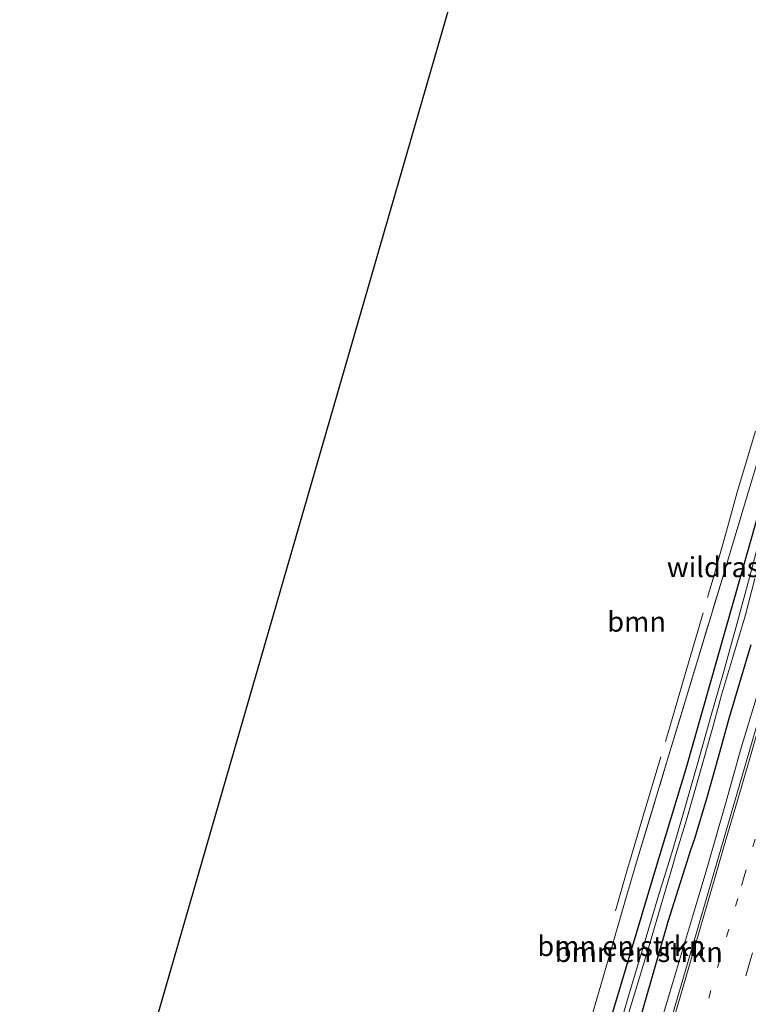
# Model space of a CAD drawing. Units: metres. Extents: x 119987 to 130005, y 418750 to 425003.
# Drawn here: x 123541 to 123632, y 423987 to 424110 of the extents above; entities that cross this region are included whole.
import ezdxf
from ezdxf.enums import TextEntityAlignment as Align

# ---------------------------------------------------------------- set-up
doc = ezdxf.new("R2010")
doc.units = ezdxf.units.M
for name, pattern in [('IE-TERREINAFSCHEIDING', [10, 8, -2]), ('VW-1-3_STREEP', [4, 1, -3]), ('VW-3-9_STREEP', [12, 3, -9])]:
    doc.linetypes.add(name, pattern=pattern)
for name, color, linetype, lineweight in [('B-ME-BV-GELEIDECONSTRUCTIE-GELEIDERAIL-L-B1', 213, 'BV-GELEIDERAIL', 18), ('B-ME-GR-BOMENSTRUIKEN-GV-B6', 93, 'Continuous', 18), ('B-ME-GR-BOOM-GV-B6', 93, 'Continuous', 18), ('B-ME-IE-GRASLAND-GV-B6', 93, 'Continuous', 18), ('B-ME-IE-TERREINAFSCHEIDING-RASTERHEKWERK-L-B1', 8, 'IE-TERREINAFSCHEIDING', 18), ('B-ME-OG-WATER-GV-B6', 153, 'Continuous', 18), ('B-ME-VH-VERH_SOORT-BITUMEN-GV-B6', 8, 'IE-TERREINAFSCHEIDING-NATUURLIJK-HOUTWAL', 18), ('B-ME-VW-MARKERING-13STREEP-045-L-B1', 255, 'VW-1-3_STREEP', 18), ('B-ME-VW-MARKERING-39STREEP-015-L-B1', 255, 'VW-3-9_STREEP', 18), ('B-ME-VW-MARKERING-STREEP-015-L-B1', 7, 'Continuous', 18)]:
    doc.layers.add(name, color=color, linetype=linetype, lineweight=lineweight)
doc.layers.add('B-ME-GW-INSTEEKWATERGANG-L-B1', color=10, linetype='Continuous')
doc.layers.add('B-ME-KG-KADASTRAAL-OPNAMEDTMGRENS-L-B1', color=10, linetype='Continuous')
doc.styles.add('NLCS-ISO', font='NLCS-ISO.TTF')
doc.linetypes.add('BV-GELEIDERAIL', pattern='A,10,-3,[108,NLCS.SHX,S=1,R=0,X=0,Y=0],-3', length=16)
doc.linetypes.add('IE-TERREINAFSCHEIDING-NATUURLIJK-HOUTWAL', pattern='A,7,-1.5,[67,NLCS.SHX,S=0.75,R=45,X=0,Y=0],-1.5,7,-1.5,[70,NLCS.SHX,S=0.75,R=0,X=0,Y=0],-1.5', length=20)

msp = doc.modelspace()

# ---------------------------------------------------------------- linework, layer by layer
at = {"layer": 'B-ME-BV-GELEIDECONSTRUCTIE-GELEIDERAIL-L-B1'}
msp.add_polyline3d([(123620.9056, 423984.5047, 1.0794), (123622.8605, 423991.0467, 1.0907), (123625.1286, 423998.5385, 1.1192), (123626.6472, 424003.7048, 1.0855), (123627.0251, 424004.9905, 1.0771), (123629.2199, 424012.5459, 1.0395), (123631.0823, 424019.2352, 0.9689), (123632.9405, 424025.4092, 0.9782), (123634.8634, 424031.7891, 0.9522), (123636.7421, 424038.3297, 0.8972), (123638.5256, 424044.5643, 0.8925), (123640.3907, 424050.9458, 0.8804), (123642.2496, 424057.3537, 0.8655), (123644.2392, 424064.0256, 0.8422), (123646.0885, 424070.4108, 0.8357), (123647.8647, 424076.4432, 0.8199), (123649.8554, 424083.2398, 0.818), (123651.7802, 424090.0565, 0.8152), (123653.8807, 424097.1679, 0.8217), (123656.2199, 424105.2292, 0.8245), (123658.5089, 424113.1861, 0.8227)], dxfattribs=at)
at = {"layer": 'B-ME-GR-BOMENSTRUIKEN-GV-B6'}
for points in [[(123612.2612, 423985.1559, 0.0895), (123613.8103, 423990.5577, 0.0693), (123616.654, 424000.421, -0.204), (123618.0144, 424004.9442, -0.0077), (123621.752, 424017.371, -0.115), (123628.975, 424041.257, -0.27), (123634.445, 424059.455, -0.468), (123638.512, 424073.763, -0.371), (123640.0395, 424079.0364, -0.2992), (123641.3689, 424076.2073, -0.1341), (123635.5626, 424056.4496, -0.1092), (123634.123, 424051.551, -0.103), (123624.185, 424016.663, -0.037), (123620.548, 424004.559, 0.022), (123614.911, 423985.796, 0.114)], [(123614.911, 423985.796, 0.114), (123620.548, 424004.559, 0.022), (123624.185, 424016.663, -0.037), (123634.123, 424051.551, -0.103), (123635.5626, 424056.4496, -0.1092), (123636.5833, 424055.703, -0.9402), (123636.2287, 424054.5577, -0.9404), (123633.6171, 424046.2076, -0.953), (123632.1088, 424040.5026, -0.9076), (123630.409, 424034.2185, -0.8685), (123628.7681, 424028.349, -0.8685), (123627.3247, 424023.3103, -0.902), (123625.7117, 424017.5382, -0.8331), (123624.1952, 424012.2841, -0.8331), (123622.5428, 424006.5215, -0.8294), (123621.8808, 424004.3721, -0.8271), (123620.6785, 424000.4689, -0.8229), (123618.7403, 423994.0261, -0.8173), (123616.9672, 423988.0927, -0.8154), (123614.8062, 423980.6094, -0.8135)]]:
    msp.add_polyline3d(points, dxfattribs=at)
at = {"layer": 'B-ME-GR-BOOM-GV-B6'}
for points in [[(123599.0537, 423931.6574, -0.6638), (123597.1352, 423932.495, -0.7047), (123595.3551, 423933.0024, -0.6848), (123594.6966, 423933.4319, -0.6683), (123594.2613, 423933.9087, -0.6681), (123593.4748, 423934.6493, -0.6856), (123592.0728, 423935.3532, -0.6977), (123590.6933, 423935.7423, -0.7501), (123590.0687, 423935.9323, -0.8201), (123588.7416, 423936.5263, -0.7918), (123587.2493, 423937.3988, -0.7959), (123584.6999, 423938.4749, -0.7676), (123581.9316, 423939.643, -0.7098), (123575.4996, 423942.2798, -0.6431), (123571.3694, 423944.1774, -0.6431), (123568.1754, 423945.5788, -0.6451), (123565.6226, 423946.6125, -0.6353), (123562.5915, 423948.1316, -0.5822), (123557.446, 423950.909, -0.474), (123549.379, 423955.451, -0.402), (123565.79, 424012.217, -0.537), (123610.392, 424166.491, -0.905)], [(123651.403, 424118.448, -0.836), (123642.456, 424087.379, -0.506), (123640.0395, 424079.0364, -0.2992), (123638.512, 424073.763, -0.371), (123634.445, 424059.455, -0.468), (123628.975, 424041.257, -0.27), (123621.752, 424017.371, -0.115), (123618.0144, 424004.9442, -0.0077), (123616.654, 424000.421, -0.204), (123613.8103, 423990.5577, 0.0693), (123612.2612, 423985.1559, 0.0895), (123610.0427, 423977.7922, 0.0911), (123608.1231, 423971.3242, 0.0523), (123606.1341, 423964.4753, -0.2023), (123604.202, 423957.5209, -0.3747), (123602.013, 423950.142, -0.577), (123598.658, 423938.502, -0.61), (123599.3536, 423937.7162, -0.5412), (123600.4575, 423936.0553, -0.3747), (123602.5701, 423934.0801, -0.5032), (123601.0501, 423932.9059, -0.5391), (123600.2878, 423932.3315, -0.5422), (123599.0537, 423931.6574, -0.6638)]]:
    msp.add_polyline3d(points, dxfattribs=at)
at = {"layer": 'B-ME-GW-INSTEEKWATERGANG-L-B1'}
for points in [[(123614.911, 423985.796, 0.114), (123620.548, 424004.559, 0.022), (123624.185, 424016.663, -0.037), (123634.123, 424051.551, -0.103), (123635.5626, 424056.4496, -0.1092), (123641.3689, 424076.2073, -0.1341), (123642.969, 424081.652, -0.141), (123644.7329, 424087.9715, -0.1745), (123646.6225, 424094.4696, -0.187), (123648.4616, 424101.4306, -0.2565), (123650.2491, 424107.9045, -0.3223), (123651.581, 424112.501, -0.4465)], [(123632.2987, 424032.0998, -0.0162), (123630.9809, 424027.7844, 0.0071), (123629.5974, 424023.0269, 0.0229), (123628.1427, 424017.9076, 0.0611), (123626.8123, 424013.1456, 0.1086), (123625.2803, 424007.9993, 0.1366), (123624.761, 424006.4428, 0.0872), (123624.0035, 424004.0746, 0.0694), (123621.8963, 423997.4877, 0.0198), (123620.0168, 423990.9466, 0.0447), (123617.9403, 423983.7228, 0.0434)]]:
    msp.add_polyline3d(points, dxfattribs=at)
at = {"layer": 'B-ME-IE-GRASLAND-GV-B6'}
for points in [[(123661.426, 424119.312, 0.036), (123654.523, 424095.375, 0.027), (123648.644, 424075.495, 0.012), (123641.441, 424050.674, 0.144), (123635.025, 424028.894, 0.153), (123627.668, 424003.562, 0.3652), (123627.214, 424002, 0.297), (123621.035, 423980.852, 0.537), (123617.4633, 423968.6488, 0.4682), (123616.3857, 423964.9067, 0.4958), (123615.0135, 423960.153, 0.5008), (123613.724, 423955.7862, 0.5443), (123612.5959, 423951.9231, 0.5668), (123611.3422, 423947.8115, 0.5755), (123610.414, 423944.6153, 0.5726), (123609.3711, 423941.0471, 0.5936), (123608.3722, 423937.6895, 0.6088), (123607.8366, 423936.0215, 0.6171), (123607.6936, 423935.659, 0.6167), (123607.3891, 423935.0953, 0.6282)], [(123616.5804, 423984.6598, -0.825), (123619.4133, 423993.9449, -0.8101), (123621.3668, 424000.6318, -0.805), (123622.434, 424004.295, -0.805), (123622.8959, 424005.9056, -0.805), (123624.2407, 424010.2518, -0.8027), (123625.9076, 424016.0724, -0.7651), (123627.4535, 424021.5203, -0.8368), (123628.6666, 424025.9952, -0.8198), (123630.022, 424030.5527, -0.7606), (123631.6133, 424035.8521, -0.8653), (123632.772, 424040.3963, -0.9188)], [(123632.2987, 424032.0998, -0.0162), (123630.9809, 424027.7844, 0.0071), (123629.5974, 424023.0269, 0.0229), (123628.1427, 424017.9076, 0.0611), (123626.8123, 424013.1456, 0.1086), (123625.2803, 424007.9993, 0.1366), (123624.761, 424006.4428, 0.0872), (123624.0035, 424004.0746, 0.0694), (123621.8963, 423997.4877, 0.0198), (123620.0168, 423990.9466, 0.0447), (123617.9403, 423983.7228, 0.0434)], [(123617.9403, 423983.7228, 0.0434), (123620.0168, 423990.9466, 0.0447), (123621.8963, 423997.4877, 0.0198), (123624.0035, 424004.0746, 0.0694), (123624.761, 424006.4428, 0.0872), (123625.2803, 424007.9993, 0.1366), (123626.8123, 424013.1456, 0.1086), (123628.1427, 424017.9076, 0.0611), (123629.5974, 424023.0269, 0.0229), (123630.9809, 424027.7844, 0.0071), (123632.2987, 424032.0998, -0.0162)]]:
    msp.add_polyline3d(points, dxfattribs=at)
at = {"layer": 'B-ME-IE-TERREINAFSCHEIDING-RASTERHEKWERK-L-B1'}
for points in [[(123604.1217, 423932.3263, -0.3584), (123602.9481, 423933.6528, -0.485), (123602.5701, 423934.0801, -0.5032), (123600.4575, 423936.0553, -0.3747), (123599.3536, 423937.7162, -0.5412), (123598.658, 423938.502, -0.61), (123602.013, 423950.142, -0.577), (123604.202, 423957.5209, -0.3747), (123606.1341, 423964.4753, -0.2023), (123608.1231, 423971.3242, 0.0523), (123610.0427, 423977.7922, 0.0911), (123612.2612, 423985.1559, 0.0895), (123613.8103, 423990.5577, 0.0693), (123616.654, 424000.421, -0.204), (123618.0144, 424004.9442, -0.0077), (123621.752, 424017.371, -0.115), (123628.975, 424041.257, -0.27), (123634.445, 424059.455, -0.468), (123638.512, 424073.763, -0.371), (123640.0395, 424079.0364, -0.2992), (123642.456, 424087.379, -0.506), (123651.403, 424118.448, -0.836)], [(123615.3619, 423998.87, -0.008), (123616.9706, 424004.4072, 0.0056), (123617.1647, 424005.0734, 0.0081), (123618.7323, 424010.4542, 0.028), (123622.1524, 424021.8398, 0.0388), (123624.0975, 424028.4179, -0.185), (123627.5188, 424040.2863, -0.1711), (123629.2638, 424046.2874, -0.2061), (123630.5699, 424051.159, -0.2981), (123637.4569, 424073.94, -0.481), (123642.383, 424090.5296, -0.5385)]]:
    msp.add_polyline3d(points, dxfattribs=at)
at = {"layer": 'B-ME-KG-KADASTRAAL-OPNAMEDTMGRENS-L-B1'}
msp.add_polyline3d([(123540.894, 423926.103, -1.064), (123541.435, 423928.005, -1.394), (123541.479, 423928.095, -2.1), (123548.759, 423953.305, -2.101), (123549.379, 423955.451, -0.402), (123565.79, 424012.217, -0.537), (123610.392, 424166.491, -0.905), (123611.529, 424170.424, -1.528), (123613.091, 424175.825, -1.528), (123614.165, 424179.54, -0.634), (123632.918, 424244.405, -0.604), (123646.68, 424293.035, -0.211)], dxfattribs=at)
at = {"layer": 'B-ME-OG-WATER-GV-B6'}
for points in [[(123614.8062, 423980.6094, -0.8135), (123616.9672, 423988.0927, -0.8154), (123618.7403, 423994.0261, -0.8173), (123620.6785, 424000.4689, -0.8229), (123621.8808, 424004.3721, -0.8271), (123622.5428, 424006.5215, -0.8294), (123624.1952, 424012.2841, -0.8331), (123625.7117, 424017.5382, -0.8331), (123627.3247, 424023.3103, -0.902), (123628.7681, 424028.349, -0.8685), (123630.409, 424034.2185, -0.8685), (123632.1088, 424040.5026, -0.9076)], [(123632.772, 424040.3963, -0.9188), (123631.6133, 424035.8521, -0.8653), (123630.022, 424030.5527, -0.7606), (123628.6666, 424025.9952, -0.8198), (123627.4535, 424021.5203, -0.8368), (123625.9076, 424016.0724, -0.7651), (123624.2407, 424010.2518, -0.8027), (123622.8959, 424005.9056, -0.805), (123622.434, 424004.295, -0.805), (123621.3668, 424000.6318, -0.805), (123619.4133, 423993.9449, -0.8101), (123616.5804, 423984.6598, -0.825)]]:
    msp.add_polyline3d(points, dxfattribs=at)
at = {"layer": 'B-ME-VH-VERH_SOORT-BITUMEN-GV-B6'}
msp.add_polyline3d([(123621.035, 423980.852, 0.537), (123627.214, 424002, 0.297), (123627.668, 424003.562, 0.3652), (123635.025, 424028.894, 0.153), (123641.441, 424050.674, 0.144), (123648.644, 424075.495, 0.012), (123654.523, 424095.375, 0.027), (123661.426, 424119.312, 0.036)], dxfattribs=at)
at = {"layer": 'B-ME-VW-MARKERING-13STREEP-045-L-B1'}
msp.add_polyline3d([(123610.999, 423933.126, 0.57), (123618.105, 423957.445, 0.489), (123624.775, 423980.261, 0.513), (123631.126, 424002.012, 0.39), (123631.426, 424003.037, 0.384), (123638.299, 424026.557, 0.252), (123642.847, 424042.145, 0.204), (123645.7464, 424051.9542, 0.1902), (123647.9264, 424059.6395, 0.2078), (123650.177, 424067.335, 0.1967), (123652.4462, 424075.0219, 0.1929), (123654.6663, 424082.7123, 0.2078), (123656.9229, 424090.3813, 0.2013), (123659.1579, 424098.0473, 0.2041), (123661.4071, 424105.789, 0.2228), (123663.6809, 424113.5288, 0.2162)], dxfattribs=at)
at = {"layer": 'B-ME-VW-MARKERING-39STREEP-015-L-B1'}
msp.add_polyline3d([(123614.559, 423932.084, 0.483), (123621.61, 423956.208, 0.471), (123628.324, 423979.199, 0.432), (123635.017, 424002.22, 0.417), (123635.106, 424002.522, 0.416)], dxfattribs=at)
at = {"layer": 'B-ME-VW-MARKERING-STREEP-015-L-B1'}
msp.add_polyline3d([(123621.4573, 423981.2309, 0.532), (123627.9656, 424003.5204, 0.3652), (123629.0952, 424007.4385, 0.3393), (123630.4201, 424011.922, 0.3376), (123632.1116, 424017.7639, 0.3119), (123634.0075, 424024.3262, 0.2697), (123635.9279, 424030.8825, 0.2507), (123637.7976, 424037.3364, 0.2059), (123639.4218, 424042.9466, 0.1968), (123641.1066, 424048.6236, 0.1828), (123642.6992, 424054.1341, 0.1728), (123644.4339, 424060.0322, 0.1521), (123646.0438, 424065.5681, 0.1306), (123647.7402, 424071.4607, 0.1198), (123649.2858, 424076.7013, 0.1198), (123650.7659, 424081.7024, 0.1331), (123652.1041, 424086.2714, 0.1397), (123653.0269, 424089.4791, 0.1422), (123654.3418, 424093.754, 0.1323), (123655.7024, 424097.9882, 0.1165), (123657.5091, 424103.5874, 0.1231), (123658.9271, 424107.9668, 0.1331), (123660.6767, 424113.3615, 0.1347)], dxfattribs=at)

# ---------------------------------------------------------------- texts
at = {"layer": 'B-ME-GR-BOMENSTRUIKEN-GV-B6', "ltscale": 0.2, "style": 'NLCS-ISO'}
for p in [(123616.1081, 423994.4597), (123618.2787, 423993.7173)]:
    msp.add_text('bmn en strkn', height=2.5, dxfattribs=at).set_placement(p, align=Align.MIDDLE_CENTER)
at = {"layer": 'B-ME-GR-BOOM-GV-B6', "ltscale": 0.2, "style": 'NLCS-ISO'}
msp.add_text('bmn', height=2.5, dxfattribs=at).set_placement((123618.0106, 424035), align=Align.MIDDLE_CENTER)
at = {"layer": 'B-ME-IE-TERREINAFSCHEIDING-RASTERHEKWERK-L-B1', "ltscale": 0.2, "style": 'NLCS-ISO'}
msp.add_text('wildraster', height=2.5, dxfattribs=at).set_placement((123629.8377, 424041.8147), align=Align.MIDDLE_CENTER)

doc.saveas('drawing.dxf')
